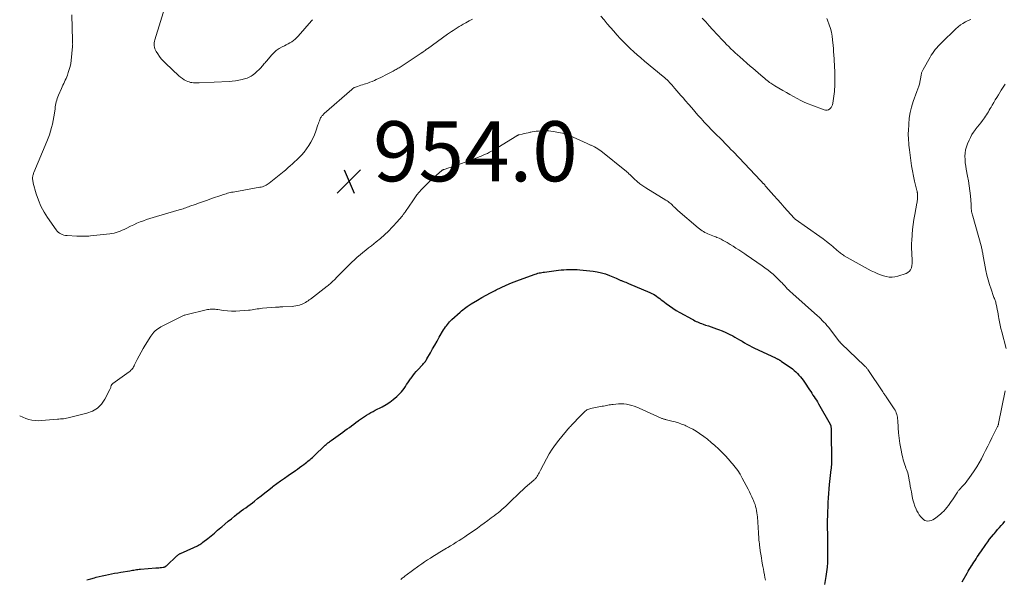
# Model space of a CAD drawing. Units: feet. Extents: x 1905000 to 1910039, y 565000 to 570000.
# Drawn here: x 1905000 to 1905328, y 565559 to 565745 of the extents above; entities that cross this region are included whole.
import ezdxf

# ---------------------------------------------------------------- set-up
doc = ezdxf.new("R2010")
doc.units = ezdxf.units.FT
doc.header["$LTSCALE"] = 100
doc.header["$MEASUREMENT"] = 0
for name, color, linetype, lineweight in [('CONTOUR INDEX', 32, 'Continuous', 25), ('CONTOUR INTERMEDIATE', 40, 'Continuous', 15), ('SPOT ELEVATION', 7, 'Continuous', 15)]:
    doc.layers.add(name, color=color, linetype=linetype, lineweight=lineweight)
doc.styles.add('slant', font='romans.shx', dxfattribs={"oblique": 14.999978})

# ---------------------------------------------------------------- blocks, each defined once
blk = doc.blocks.new('SPOT')
at = {"layer": 'SPOT ELEVATION', "lineweight": 25}
for p, q in [((-3.95, -3.95), (3.86, 3.85)), ((-1.67, 3.81), (1.74, -3.97))]:
    blk.add_line(p, q, dxfattribs=at)

msp = doc.modelspace()

# ---------------------------------------------------------------- linework, layer by layer
at = {"layer": 'CONTOUR INDEX', "elevation": 960, "flags": 128}
for points in [[(1905022.39, 565558.52), (1905023.64, 565558.87), (1905024.88, 565559.22), (1905025.49, 565559.4), (1905026.5, 565559.67), (1905027.51, 565559.92), (1905028.53, 565560.14), (1905029.56, 565560.35), (1905030.59, 565560.54), (1905031.61, 565560.72), (1905032.64, 565560.9), (1905033.68, 565561.07), (1905036.73, 565561.58), (1905037.17, 565561.65), (1905037.61, 565561.73), (1905038.04, 565561.8), (1905038.48, 565561.88), (1905038.92, 565561.96), (1905039.36, 565562.02), (1905039.8, 565562.07), (1905040.24, 565562.11), (1905045.39, 565562.49), (1905045.84, 565562.52), (1905046.3, 565562.56), (1905046.76, 565562.61), (1905047.22, 565562.66), (1905047.82, 565562.73), (1905047.97, 565562.75), (1905048.12, 565562.79), (1905048.26, 565562.84), (1905048.4, 565562.9), (1905048.54, 565562.98), (1905048.67, 565563.06), (1905048.79, 565563.16), (1905048.91, 565563.26), (1905052.37, 565566.53), (1905052.51, 565566.65), (1905052.65, 565566.77), (1905052.79, 565566.88), (1905052.94, 565566.99), (1905053.09, 565567.09), (1905053.24, 565567.18), (1905053.4, 565567.26), (1905053.57, 565567.34), (1905058.01, 565569.32), (1905058.41, 565569.5), (1905058.81, 565569.69), (1905059.2, 565569.89), (1905059.59, 565570.09), (1905059.97, 565570.31), (1905060.35, 565570.54), (1905060.71, 565570.8), (1905061.05, 565571.06), (1905062.61, 565572.31), (1905063.72, 565573.22), (1905064.83, 565574.13), (1905065.92, 565575.06), (1905067.01, 565576), (1905067.27, 565576.22), (1905068.33, 565577.13), (1905069.4, 565578.02), (1905070.49, 565578.9), (1905071.58, 565579.77), (1905072.33, 565580.36), (1905073.06, 565580.92), (1905073.79, 565581.48), (1905074.54, 565582.02), (1905075.28, 565582.56), (1905076.03, 565583.1), (1905076.77, 565583.65), (1905077.5, 565584.21), (1905078.23, 565584.78), (1905079.24, 565585.59), (1905080.47, 565586.56), (1905081.7, 565587.53), (1905082.94, 565588.5), (1905084.18, 565589.46), (1905084.47, 565589.69), (1905085.69, 565590.61), (1905086.91, 565591.51), (1905088.15, 565592.4), (1905089.39, 565593.27), (1905091.81, 565594.93), (1905092.52, 565595.43), (1905093.23, 565595.93), (1905093.93, 565596.44), (1905094.62, 565596.95), (1905095.22, 565597.4), (1905095.61, 565597.71), (1905096, 565598.01), (1905096.37, 565598.33), (1905096.75, 565598.65), (1905097.11, 565598.97), (1905097.48, 565599.3), (1905097.84, 565599.64), (1905098.2, 565599.97), (1905101.53, 565603.15), (1905101.79, 565603.39), (1905102.05, 565603.63), (1905102.32, 565603.86), (1905102.6, 565604.09), (1905102.88, 565604.31), (1905103.16, 565604.53), (1905103.44, 565604.74), (1905103.73, 565604.95), (1905106.87, 565607.17), (1905107.61, 565607.7), (1905108.34, 565608.22), (1905109.07, 565608.75), (1905109.8, 565609.28), (1905110.52, 565609.82), (1905111.25, 565610.36), (1905111.97, 565610.9), (1905112.69, 565611.45), (1905112.82, 565611.55), (1905113.48, 565612.04), (1905114.15, 565612.51), (1905114.84, 565612.96), (1905115.54, 565613.4), (1905116.25, 565613.81), (1905116.97, 565614.22), (1905117.69, 565614.61), (1905118.42, 565614.98), (1905120.74, 565616.14), (1905122.03, 565616.86), (1905123.28, 565617.65), (1905124.44, 565618.55), (1905125.56, 565619.53), (1905126.62, 565620.55), (1905127.14, 565621.09), (1905127.63, 565621.65), (1905128.07, 565622.25), (1905128.49, 565622.87), (1905128.88, 565623.51), (1905129.29, 565624.14), (1905129.7, 565624.77), (1905130.13, 565625.39), (1905130.34, 565625.69), (1905130.89, 565626.45), (1905131.47, 565627.19), (1905132.08, 565627.9), (1905132.71, 565628.59), (1905134.08, 565630.03), (1905134.3, 565630.27), (1905134.51, 565630.51), (1905134.72, 565630.75), (1905134.92, 565631), (1905135.12, 565631.26), (1905135.3, 565631.52), (1905135.47, 565631.79), (1905135.64, 565632.07), (1905136.78, 565634.1), (1905137.51, 565635.4), (1905138.25, 565636.69), (1905138.99, 565637.98), (1905139.74, 565639.27), (1905141.2, 565641.78), (1905141.49, 565642.24), (1905141.78, 565642.7), (1905142.1, 565643.14), (1905142.43, 565643.57), (1905142.78, 565643.99), (1905143.15, 565644.4), (1905143.53, 565644.78), (1905143.93, 565645.16), (1905146.65, 565647.61), (1905147.13, 565648.03), (1905147.62, 565648.43), (1905148.12, 565648.83), (1905148.63, 565649.21), (1905149.01, 565649.48), (1905149.34, 565649.71), (1905149.68, 565649.94), (1905150.02, 565650.16), (1905150.36, 565650.37), (1905152.51, 565651.67), (1905153.93, 565652.51), (1905155.38, 565653.33), (1905156.84, 565654.12), (1905158.31, 565654.88), (1905158.68, 565655.06), (1905160.36, 565655.87), (1905162.06, 565656.63), (1905163.78, 565657.35), (1905165.52, 565658.02), (1905171.3, 565660.16), (1905171.72, 565660.31), (1905172.15, 565660.44), (1905172.58, 565660.56), (1905173.01, 565660.67), (1905173.44, 565660.77), (1905173.88, 565660.85), (1905174.32, 565660.92), (1905174.76, 565660.98), (1905179.47, 565661.57), (1905180.35, 565661.67), (1905181.23, 565661.75), (1905182.11, 565661.81), (1905183, 565661.86), (1905183.88, 565661.88), (1905184.77, 565661.87), (1905185.65, 565661.83), (1905186.53, 565661.75), (1905190.95, 565661.27), (1905192.36, 565661.05), (1905193.76, 565660.76), (1905195.12, 565660.34), (1905196.47, 565659.84), (1905198.68, 565658.9), (1905198.9, 565658.81), (1905199.12, 565658.71), (1905199.34, 565658.61), (1905199.55, 565658.5), (1905199.77, 565658.4), (1905199.99, 565658.3), (1905200.21, 565658.21), (1905200.44, 565658.13), (1905200.92, 565657.95), (1905201.39, 565657.78), (1905201.85, 565657.6), (1905202.31, 565657.41), (1905202.77, 565657.22), (1905209.91, 565654.17), (1905210.49, 565653.9), (1905211.06, 565653.6), (1905211.6, 565653.27), (1905212.13, 565652.91), (1905212.64, 565652.53), (1905213.16, 565652.14), (1905213.67, 565651.76), (1905214.18, 565651.37), (1905215.31, 565650.5), (1905216.4, 565649.7), (1905217.51, 565648.94), (1905218.66, 565648.22), (1905219.83, 565647.54), (1905223.92, 565645.27), (1905224.36, 565645.03), (1905224.81, 565644.8), (1905225.26, 565644.58), (1905225.72, 565644.37), (1905226.19, 565644.17), (1905226.65, 565643.98), (1905227.13, 565643.81), (1905227.6, 565643.64), (1905228.46, 565643.36), (1905229.36, 565643.06), (1905230.27, 565642.75), (1905231.17, 565642.43), (1905232.07, 565642.12), (1905232.76, 565641.87), (1905233.97, 565641.4), (1905235.17, 565640.89), (1905236.34, 565640.32), (1905237.5, 565639.71), (1905238.14, 565639.35), (1905238.95, 565638.89), (1905239.77, 565638.42), (1905240.58, 565637.94), (1905241.39, 565637.46), (1905242.2, 565636.99), (1905243.02, 565636.53), (1905243.85, 565636.1), (1905244.7, 565635.69), (1905251.69, 565632.4), (1905251.87, 565632.31), (1905252.06, 565632.22), (1905252.24, 565632.13), (1905252.42, 565632.05), (1905252.48, 565632.01), (1905252.63, 565631.94), (1905252.78, 565631.86), (1905252.93, 565631.78), (1905253.08, 565631.7), (1905253.22, 565631.62), (1905253.36, 565631.53), (1905253.5, 565631.44), (1905253.64, 565631.35), (1905257.38, 565628.72), (1905257.97, 565628.27), (1905258.53, 565627.79), (1905259.06, 565627.27), (1905259.55, 565626.72), (1905260.02, 565626.15), (1905260.48, 565625.56), (1905260.91, 565624.96), (1905261.34, 565624.34), (1905263.06, 565621.75), (1905263.44, 565621.18), (1905263.82, 565620.62), (1905264.21, 565620.05), (1905264.59, 565619.49), (1905264.97, 565618.92), (1905265.33, 565618.35), (1905265.69, 565617.76), (1905266.03, 565617.18), (1905269.92, 565610.32), (1905269.97, 565610.21), (1905270.02, 565610.1), (1905270.07, 565609.98), (1905270.11, 565609.87), (1905270.14, 565609.75), (1905270.17, 565609.63), (1905270.19, 565609.51), (1905270.2, 565609.39), (1905270.22, 565609.13), (1905270.24, 565608.87), (1905270.25, 565608.61), (1905270.26, 565608.36), (1905270.26, 565608.1), (1905270.38, 565597.77), (1905270.38, 565597.59), (1905270.38, 565597.42), (1905270.37, 565597.24), (1905270.36, 565597.07), (1905270.35, 565596.9), (1905270.34, 565596.72), (1905270.33, 565596.55), (1905270.31, 565596.37), (1905270.29, 565596.25), (1905270.26, 565596.01), (1905270.24, 565595.78), (1905270.21, 565595.54), (1905270.18, 565595.3), (1905269.64, 565590.32), (1905269.49, 565588.83), (1905269.36, 565587.33), (1905269.25, 565585.84), (1905269.16, 565584.34), (1905269.16, 565584.25), (1905269.1, 565582.8), (1905269.04, 565581.34), (1905269, 565579.88), (1905268.98, 565578.43), (1905268.97, 565576.97), (1905268.97, 565575.51), (1905268.99, 565574.06), (1905269.02, 565572.6), (1905269.03, 565572.25), (1905269.06, 565570.67), (1905269.09, 565569.08), (1905269.09, 565567.5), (1905269.09, 565565.92), (1905269.04, 565564.34), (1905268.94, 565562.76), (1905268.76, 565561.19), (1905268.52, 565559.63), (1905268.07, 565557.05)], [(1905313.88, 565557.85), (1905315.53, 565560.77), (1905315.89, 565561.39), (1905316.26, 565562.01), (1905316.63, 565562.62), (1905317.02, 565563.23), (1905317.06, 565563.28), (1905317.43, 565563.86), (1905317.8, 565564.43), (1905318.17, 565565.01), (1905318.55, 565565.58), (1905318.93, 565566.15), (1905319.31, 565566.72), (1905319.69, 565567.29), (1905320.08, 565567.85), (1905321.8, 565570.35), (1905322.41, 565571.2), (1905323.03, 565572.04), (1905323.68, 565572.86), (1905324.34, 565573.66), (1905324.5, 565573.85), (1905325.1, 565574.55), (1905325.69, 565575.25), (1905326.3, 565575.95), (1905326.9, 565576.65), (1905327.5, 565577.35), (1905328.08, 565578.06)]]:
    msp.add_lwpolyline(points, dxfattribs=at)
at = {"layer": 'CONTOUR INTERMEDIATE', "flags": 128}
for points, elevation in [([(1905048.73, 565750.5), (1905044.98, 565738.29), (1905044.86, 565737.79), (1905044.78, 565737.29), (1905044.76, 565736.79), (1905044.77, 565736.28), (1905044.86, 565735.78), (1905044.99, 565735.29), (1905045.19, 565734.83), (1905045.43, 565734.39), (1905045.96, 565733.57), (1905046.53, 565732.76), (1905047.14, 565731.97), (1905047.81, 565731.24), (1905048.51, 565730.53), (1905053, 565726.31), (1905053.58, 565725.82), (1905054.18, 565725.37), (1905054.83, 565724.99), (1905055.5, 565724.64), (1905056.03, 565724.41), (1905056.47, 565724.24), (1905056.91, 565724.11), (1905057.37, 565724.03), (1905057.84, 565723.98), (1905058.31, 565723.97), (1905058.78, 565723.97), (1905059.25, 565723.97), (1905059.72, 565723.99), (1905069.72, 565724.42), (1905070.82, 565724.5), (1905071.92, 565724.63), (1905073, 565724.82), (1905074.08, 565725.06), (1905075.25, 565725.36), (1905075.73, 565725.51), (1905076.19, 565725.69), (1905076.63, 565725.91), (1905077.07, 565726.17), (1905077.48, 565726.45), (1905077.88, 565726.75), (1905078.26, 565727.07), (1905078.64, 565727.41), (1905080.09, 565728.77), (1905080.38, 565729.07), (1905080.67, 565729.37), (1905080.95, 565729.69), (1905081.21, 565730.01), (1905081.47, 565730.34), (1905081.74, 565730.66), (1905082, 565730.99), (1905082.27, 565731.31), (1905083.83, 565733.15), (1905084.62, 565733.96), (1905085.46, 565734.71), (1905086.39, 565735.34), (1905087.37, 565735.9), (1905088.16, 565736.29), (1905088.79, 565736.61), (1905089.41, 565736.94), (1905090.01, 565737.29), (1905090.61, 565737.66), (1905091.19, 565738.05), (1905091.74, 565738.48), (1905092.24, 565738.96), (1905092.73, 565739.46), (1905097.19, 565744.56), (1905097.25, 565744.63), (1905097.32, 565744.7), (1905097.38, 565744.77), (1905097.44, 565744.84), (1905097.5, 565744.9), (1905097.56, 565744.97)], 948), ([(1905017.32, 565746.56), (1905017.61, 565738.08), (1905017.62, 565737.83), (1905017.63, 565737.58), (1905017.63, 565737.32), (1905017.64, 565737.07), (1905017.65, 565736.82), (1905017.64, 565736.58), (1905017.63, 565736.33), (1905017.61, 565736.08), (1905017.12, 565731.41), (1905016.98, 565730.38), (1905016.78, 565729.36), (1905016.51, 565728.36), (1905016.19, 565727.36), (1905015.89, 565726.55), (1905015.67, 565725.98), (1905015.44, 565725.41), (1905015.19, 565724.86), (1905014.93, 565724.31), (1905014.66, 565723.76), (1905014.39, 565723.21), (1905014.14, 565722.65), (1905013.9, 565722.09), (1905012.93, 565719.84), (1905012.72, 565719.3), (1905012.52, 565718.75), (1905012.35, 565718.2), (1905012.2, 565717.64), (1905012.07, 565717.07), (1905011.96, 565716.5), (1905011.85, 565715.93), (1905011.76, 565715.36), (1905011.55, 565713.87), (1905011.35, 565712.65), (1905011.13, 565711.44), (1905010.88, 565710.24), (1905010.6, 565709.04), (1905010.27, 565707.86), (1905009.91, 565706.68), (1905009.49, 565705.53), (1905009.04, 565704.38), (1905004.75, 565694.13), (1905004.65, 565693.88), (1905004.56, 565693.63), (1905004.48, 565693.37), (1905004.41, 565693.11), (1905004.35, 565692.84), (1905004.31, 565692.58), (1905004.3, 565692.31), (1905004.3, 565692.04), (1905004.31, 565691.9), (1905004.34, 565691.56), (1905004.38, 565691.23), (1905004.45, 565690.89), (1905004.53, 565690.56), (1905005.54, 565686.97), (1905006.24, 565684.89), (1905007.08, 565682.88), (1905008.11, 565680.95), (1905009.27, 565679.1), (1905012.11, 565675.01), (1905012.45, 565674.6), (1905012.82, 565674.23), (1905013.25, 565673.93), (1905013.71, 565673.66), (1905014.2, 565673.46), (1905014.71, 565673.3), (1905015.23, 565673.2), (1905015.76, 565673.13), (1905019.04, 565672.94), (1905019.61, 565672.91), (1905020.19, 565672.89), (1905020.76, 565672.89), (1905021.33, 565672.89), (1905021.9, 565672.91), (1905022.47, 565672.93), (1905023.04, 565672.97), (1905023.61, 565673.02), (1905029.98, 565673.68), (1905030.7, 565673.78), (1905031.42, 565673.92), (1905032.12, 565674.11), (1905032.82, 565674.33), (1905033.5, 565674.59), (1905034.18, 565674.87), (1905034.84, 565675.17), (1905035.5, 565675.49), (1905036.91, 565676.21), (1905037.96, 565676.72), (1905039.02, 565677.2), (1905040.09, 565677.65), (1905041.18, 565678.07), (1905042.28, 565678.46), (1905043.38, 565678.84), (1905044.49, 565679.19), (1905045.61, 565679.52), (1905053.12, 565681.67), (1905053.57, 565681.8), (1905054.02, 565681.94), (1905054.46, 565682.08), (1905054.91, 565682.23), (1905055.35, 565682.39), (1905055.79, 565682.55), (1905056.23, 565682.71), (1905056.67, 565682.87), (1905058.49, 565683.52), (1905059.84, 565684.01), (1905061.19, 565684.49), (1905062.55, 565684.96), (1905063.9, 565685.43), (1905067.36, 565686.61), (1905067.82, 565686.77), (1905068.27, 565686.91), (1905068.73, 565687.05), (1905069.19, 565687.19), (1905069.65, 565687.31), (1905070.12, 565687.42), (1905070.59, 565687.52), (1905071.06, 565687.61), (1905080.02, 565689.19), (1905080.45, 565689.28), (1905080.86, 565689.39), (1905081.27, 565689.53), (1905081.67, 565689.69), (1905082.06, 565689.88), (1905082.43, 565690.09), (1905082.79, 565690.33), (1905083.14, 565690.58), (1905088.11, 565694.61), (1905088.48, 565694.92), (1905088.85, 565695.23), (1905089.21, 565695.54), (1905089.58, 565695.86), (1905089.94, 565696.18), (1905090.29, 565696.51), (1905090.65, 565696.83), (1905091, 565697.16), (1905092.89, 565698.94), (1905093.84, 565699.9), (1905094.73, 565700.9), (1905095.55, 565701.96), (1905096.32, 565703.06), (1905097.01, 565704.22), (1905097.63, 565705.41), (1905098.17, 565706.64), (1905098.64, 565707.9), (1905099.34, 565709.99), (1905099.49, 565710.42), (1905099.64, 565710.84), (1905099.81, 565711.26), (1905099.98, 565711.68), (1905100.12, 565712.02), (1905100.24, 565712.26), (1905100.37, 565712.5), (1905100.51, 565712.72), (1905100.68, 565712.94), (1905100.85, 565713.14), (1905101.04, 565713.34), (1905101.23, 565713.53), (1905101.43, 565713.71), (1905110.63, 565721.76), (1905110.68, 565721.81), (1905110.73, 565721.85), (1905110.78, 565721.89), (1905110.83, 565721.94), (1905110.88, 565721.98), (1905110.93, 565722.02), (1905110.98, 565722.07), (1905111.03, 565722.11), (1905111.08, 565722.16), (1905111.13, 565722.2), (1905111.18, 565722.24), (1905111.23, 565722.28), (1905111.28, 565722.31), (1905111.34, 565722.35), (1905111.39, 565722.38), (1905111.45, 565722.4), (1905111.51, 565722.43), (1905112.51, 565722.78), (1905113.07, 565722.98), (1905113.64, 565723.16), (1905114.2, 565723.34), (1905114.77, 565723.52), (1905115.15, 565723.63), (1905115.91, 565723.87), (1905116.65, 565724.13), (1905117.39, 565724.42), (1905118.12, 565724.74), (1905118.76, 565725.03), (1905119.51, 565725.38), (1905120.26, 565725.73), (1905121, 565726.1), (1905121.74, 565726.48), (1905124.42, 565727.88), (1905124.75, 565728.06), (1905125.09, 565728.24), (1905125.41, 565728.42), (1905125.74, 565728.6), (1905126.07, 565728.79), (1905126.39, 565728.99), (1905126.7, 565729.19), (1905127.02, 565729.39), (1905133.73, 565733.84), (1905133.81, 565733.9), (1905133.88, 565733.95), (1905133.96, 565734), (1905134.04, 565734.05), (1905134.11, 565734.11), (1905134.19, 565734.16), (1905134.27, 565734.22), (1905134.35, 565734.27), (1905134.73, 565734.54), (1905134.99, 565734.73), (1905135.26, 565734.92), (1905135.52, 565735.11), (1905135.79, 565735.3), (1905142.52, 565740.11), (1905143.14, 565740.55), (1905143.78, 565740.99), (1905144.41, 565741.42), (1905145.05, 565741.85), (1905145.7, 565742.26), (1905146.35, 565742.67), (1905147.01, 565743.06), (1905147.68, 565743.44), (1905148.59, 565743.95), (1905149.71, 565744.57), (1905150.83, 565745.2)], 952), ([(1905193.57, 565746.12), (1905194.65, 565744.9), (1905195.71, 565743.65), (1905196.77, 565742.41), (1905197.84, 565741.18), (1905198.91, 565739.95), (1905198.99, 565739.87), (1905200.04, 565738.71), (1905201.12, 565737.57), (1905202.23, 565736.46), (1905203.36, 565735.36), (1905204.52, 565734.3), (1905205.69, 565733.25), (1905206.88, 565732.23), (1905208.08, 565731.22), (1905214.32, 565726.1), (1905214.77, 565725.72), (1905215.21, 565725.33), (1905215.63, 565724.93), (1905216.06, 565724.52), (1905216.46, 565724.09), (1905216.87, 565723.67), (1905217.26, 565723.23), (1905217.64, 565722.78), (1905218.23, 565722.09), (1905218.9, 565721.29), (1905219.57, 565720.5), (1905220.25, 565719.71), (1905220.94, 565718.92), (1905221.75, 565718), (1905222.79, 565716.81), (1905223.83, 565715.62), (1905224.86, 565714.43), (1905225.9, 565713.25), (1905226.96, 565712.04), (1905227.48, 565711.46), (1905228, 565710.89), (1905228.52, 565710.32), (1905229.05, 565709.75), (1905229.59, 565709.19), (1905230.13, 565708.63), (1905230.67, 565708.08), (1905231.22, 565707.53), (1905234.14, 565704.61), (1905234.84, 565703.92), (1905235.53, 565703.22), (1905236.22, 565702.51), (1905236.9, 565701.81), (1905237.58, 565701.1), (1905238.26, 565700.39), (1905238.94, 565699.67), (1905239.62, 565698.96), (1905246.75, 565691.45), (1905246.98, 565691.2), (1905247.21, 565690.96), (1905247.44, 565690.71), (1905247.67, 565690.46), (1905247.7, 565690.43), (1905247.91, 565690.2), (1905248.12, 565689.96), (1905248.32, 565689.73), (1905248.53, 565689.49), (1905251.22, 565686.41), (1905252.34, 565685.14), (1905253.46, 565683.87), (1905254.58, 565682.6), (1905255.71, 565681.34), (1905257.89, 565678.92), (1905257.93, 565678.87), (1905257.98, 565678.82), (1905258.03, 565678.78), (1905258.08, 565678.74), (1905258.13, 565678.69), (1905258.19, 565678.65), (1905258.24, 565678.61), (1905258.29, 565678.57), (1905266.53, 565672.81), (1905267.62, 565672.02), (1905268.7, 565671.2), (1905269.75, 565670.36), (1905270.79, 565669.49), (1905272.27, 565668.21), (1905272.56, 565667.97), (1905272.84, 565667.73), (1905273.13, 565667.49), (1905273.41, 565667.26), (1905273.71, 565667.03), (1905274.01, 565666.81), (1905274.32, 565666.61), (1905274.64, 565666.42), (1905280.63, 565663.03), (1905281.62, 565662.48), (1905282.62, 565661.95), (1905283.63, 565661.43), (1905284.65, 565660.92), (1905284.9, 565660.8), (1905285.81, 565660.39), (1905286.73, 565660.03), (1905287.67, 565659.73), (1905288.63, 565659.47), (1905289.6, 565659.32), (1905290.56, 565659.28), (1905291.51, 565659.4), (1905292.47, 565659.62), (1905295.22, 565660.51), (1905295.84, 565660.82), (1905296.35, 565661.23), (1905296.71, 565661.77), (1905296.98, 565662.41), (1905297.11, 565663.14), (1905297.21, 565663.87), (1905297.23, 565664.61), (1905297.22, 565665.35), (1905297.14, 565666.64), (1905297.11, 565667.23), (1905297.08, 565667.81), (1905297.06, 565668.4), (1905297.04, 565668.98), (1905297.04, 565669.57), (1905297.04, 565670.15), (1905297.06, 565670.74), (1905297.09, 565671.32), (1905297.22, 565673.51), (1905297.35, 565675.19), (1905297.53, 565676.86), (1905297.78, 565678.52), (1905298.08, 565680.17), (1905298.82, 565683.9), (1905298.89, 565684.27), (1905298.95, 565684.64), (1905298.99, 565685.01), (1905299.02, 565685.39), (1905299.04, 565685.63), (1905299.06, 565685.88), (1905299.06, 565686.14), (1905299.06, 565686.39), (1905299.05, 565686.65), (1905299.04, 565686.84), (1905299.03, 565687), (1905299.01, 565687.16), (1905298.99, 565687.31), (1905298.96, 565687.47), (1905298.92, 565687.63), (1905298.89, 565687.78), (1905298.86, 565687.94), (1905298.82, 565688.09), (1905298.07, 565691.21), (1905297.69, 565692.93), (1905297.35, 565694.66), (1905297.06, 565696.39), (1905296.81, 565698.13), (1905296.35, 565701.67), (1905296.26, 565702.46), (1905296.17, 565703.25), (1905296.1, 565704.04), (1905296.03, 565704.83), (1905295.99, 565705.62), (1905295.96, 565706.41), (1905295.96, 565707.2), (1905295.99, 565707.99), (1905296.1, 565710.25), (1905296.28, 565712.15), (1905296.57, 565714.04), (1905297.03, 565715.88), (1905297.6, 565717.71), (1905298.82, 565721.06), (1905298.93, 565721.36), (1905299.05, 565721.66), (1905299.16, 565721.95), (1905299.28, 565722.25), (1905299.39, 565722.55), (1905299.49, 565722.85), (1905299.57, 565723.15), (1905299.64, 565723.47), (1905300.23, 565726.54), (1905300.28, 565726.77), (1905300.34, 565727.01), (1905300.4, 565727.24), (1905300.47, 565727.48), (1905300.55, 565727.7), (1905300.64, 565727.93), (1905300.74, 565728.15), (1905300.85, 565728.36), (1905303.21, 565732.46), (1905303.61, 565733.12), (1905304.03, 565733.77), (1905304.48, 565734.4), (1905304.94, 565735.02), (1905305.44, 565735.62), (1905305.95, 565736.2), (1905306.48, 565736.76), (1905307.02, 565737.31), (1905311.83, 565741.98), (1905312.56, 565742.63), (1905313.33, 565743.23), (1905314.15, 565743.76), (1905315, 565744.25), (1905315.89, 565744.66), (1905316.8, 565745.03)], 952), ([(1905227.35, 565745.49), (1905228.47, 565744.23), (1905229.6, 565742.97), (1905230.74, 565741.73), (1905234.05, 565738.16), (1905234.74, 565737.44), (1905235.43, 565736.73), (1905236.14, 565736.03), (1905236.85, 565735.33), (1905237.58, 565734.65), (1905238.31, 565733.98), (1905239.05, 565733.31), (1905239.8, 565732.65), (1905243.33, 565729.56), (1905244.2, 565728.8), (1905245.07, 565728.03), (1905245.95, 565727.27), (1905246.83, 565726.51), (1905248.15, 565725.38), (1905248.37, 565725.19), (1905248.59, 565725), (1905248.82, 565724.82), (1905249.05, 565724.64), (1905249.28, 565724.46), (1905249.51, 565724.29), (1905249.75, 565724.12), (1905249.99, 565723.95), (1905250.15, 565723.84), (1905250.47, 565723.62), (1905250.8, 565723.41), (1905251.13, 565723.2), (1905251.46, 565723), (1905254.18, 565721.38), (1905255.35, 565720.7), (1905256.52, 565720.03), (1905257.71, 565719.38), (1905258.9, 565718.74), (1905260.11, 565718.13), (1905261.32, 565717.55), (1905262.56, 565717.02), (1905263.81, 565716.51), (1905267.91, 565714.92), (1905268.43, 565714.82), (1905268.93, 565714.83), (1905269.4, 565715), (1905269.85, 565715.29), (1905270.22, 565715.72), (1905270.52, 565716.18), (1905270.72, 565716.69), (1905270.85, 565717.24), (1905271.25, 565720.28), (1905271.34, 565721.05), (1905271.41, 565721.82), (1905271.46, 565722.6), (1905271.49, 565723.37), (1905271.51, 565724.07), (1905271.52, 565724.5), (1905271.53, 565724.93), (1905271.54, 565725.35), (1905271.54, 565725.78), (1905271.54, 565726.21), (1905271.54, 565726.63), (1905271.52, 565727.06), (1905271.5, 565727.49), (1905271.11, 565733.65), (1905271.09, 565733.99), (1905271.07, 565734.33), (1905271.05, 565734.67), (1905271.03, 565735.01), (1905271.01, 565735.35), (1905270.99, 565735.69), (1905270.96, 565736.02), (1905270.93, 565736.36), (1905270.74, 565738.24), (1905270.56, 565739.51), (1905270.32, 565740.77), (1905270, 565742), (1905269.61, 565743.22), (1905269.04, 565744.82), (1905268.82, 565745.42)], 948), ([(1905328.56, 565635.54), (1905327.09, 565641.12), (1905326.81, 565642.22), (1905326.56, 565643.31), (1905326.34, 565644.42), (1905326.13, 565645.53), (1905326.02, 565646.14), (1905325.88, 565646.94), (1905325.73, 565647.75), (1905325.58, 565648.55), (1905325.42, 565649.35), (1905325.22, 565650.29), (1905325.14, 565650.62), (1905325.06, 565650.94), (1905324.96, 565651.26), (1905324.84, 565651.57), (1905324.72, 565651.88), (1905324.61, 565652.2), (1905324.49, 565652.51), (1905324.38, 565652.83), (1905323.51, 565655.25), (1905323, 565656.79), (1905322.55, 565658.34), (1905322.16, 565659.91), (1905321.83, 565661.5), (1905320.82, 565666.95), (1905320.75, 565667.29), (1905320.68, 565667.64), (1905320.61, 565667.98), (1905320.54, 565668.33), (1905320.46, 565668.67), (1905320.37, 565669.01), (1905320.28, 565669.35), (1905320.19, 565669.69), (1905317.4, 565679.53), (1905317.3, 565679.93), (1905317.2, 565680.33), (1905317.12, 565680.73), (1905317.04, 565681.14), (1905316.99, 565681.44), (1905316.95, 565681.7), (1905316.93, 565681.96), (1905316.91, 565682.22), (1905316.9, 565682.48), (1905316.9, 565682.74), (1905316.89, 565683), (1905316.87, 565683.25), (1905316.85, 565683.51), (1905316.62, 565686.32), (1905316.46, 565687.99), (1905316.26, 565689.64), (1905316, 565691.29), (1905315.7, 565692.93), (1905315.25, 565695.2), (1905315.08, 565696.27), (1905314.94, 565697.35), (1905314.86, 565698.42), (1905314.83, 565699.51), (1905314.9, 565700.58), (1905315.05, 565701.64), (1905315.32, 565702.67), (1905315.68, 565703.68), (1905316.2, 565704.89), (1905316.65, 565705.81), (1905317.13, 565706.71), (1905317.7, 565707.56), (1905318.31, 565708.38), (1905318.48, 565708.6), (1905319.04, 565709.29), (1905319.59, 565709.99), (1905320.13, 565710.7), (1905320.67, 565711.41), (1905321.03, 565711.88), (1905321.38, 565712.36), (1905321.71, 565712.85), (1905322.03, 565713.34), (1905322.34, 565713.85), (1905322.64, 565714.36), (1905322.94, 565714.87), (1905323.24, 565715.38), (1905323.53, 565715.89), (1905323.93, 565716.58), (1905324.43, 565717.43), (1905324.93, 565718.28), (1905325.44, 565719.13), (1905325.96, 565719.97), (1905326.91, 565721.51), (1905327.57, 565722.51), (1905328.27, 565723.48)], 956), ([(1905000, 565613.18), (1905000.04, 565613.16), (1905001, 565612.68), (1905002, 565612.28), (1905003.03, 565611.95), (1905004.08, 565611.72), (1905005.14, 565611.57), (1905006.21, 565611.52), (1905007.29, 565611.55), (1905012.59, 565611.99), (1905013.09, 565612.04), (1905013.6, 565612.08), (1905014.11, 565612.13), (1905014.62, 565612.18), (1905015.12, 565612.25), (1905015.62, 565612.33), (1905016.12, 565612.43), (1905016.62, 565612.54), (1905022.38, 565613.97), (1905024.22, 565614.7), (1905025.86, 565615.68), (1905027.2, 565617.04), (1905028.34, 565618.66), (1905030.02, 565621.89), (1905030.13, 565622.12), (1905030.24, 565622.36), (1905030.33, 565622.6), (1905030.41, 565622.85), (1905030.49, 565623.13), (1905030.52, 565623.24), (1905030.57, 565623.34), (1905030.62, 565623.43), (1905030.68, 565623.53), (1905030.76, 565623.61), (1905030.83, 565623.69), (1905030.92, 565623.77), (1905031, 565623.84), (1905036.5, 565627.82), (1905036.79, 565628.05), (1905037.06, 565628.29), (1905037.3, 565628.56), (1905037.53, 565628.85), (1905037.74, 565629.16), (1905037.93, 565629.47), (1905038.11, 565629.79), (1905038.28, 565630.12), (1905039.16, 565631.92), (1905039.78, 565633.14), (1905040.42, 565634.35), (1905041.11, 565635.53), (1905041.82, 565636.7), (1905043.64, 565639.6), (1905043.97, 565640.08), (1905044.32, 565640.54), (1905044.71, 565640.97), (1905045.13, 565641.38), (1905045.57, 565641.75), (1905046.04, 565642.11), (1905046.53, 565642.42), (1905047.03, 565642.71), (1905053.42, 565646.01), (1905053.64, 565646.12), (1905053.87, 565646.23), (1905054.1, 565646.33), (1905054.34, 565646.43), (1905054.57, 565646.52), (1905054.81, 565646.6), (1905055.05, 565646.67), (1905055.3, 565646.73), (1905062.56, 565648.49), (1905062.98, 565648.57), (1905063.4, 565648.63), (1905063.83, 565648.65), (1905064.25, 565648.65), (1905064.68, 565648.63), (1905065.11, 565648.6), (1905065.54, 565648.55), (1905065.96, 565648.5), (1905067.84, 565648.23), (1905069.21, 565648.08), (1905070.57, 565648), (1905071.94, 565648), (1905073.31, 565648.06), (1905076.21, 565648.28), (1905076.8, 565648.33), (1905077.38, 565648.4), (1905077.97, 565648.49), (1905078.55, 565648.59), (1905079.13, 565648.69), (1905079.71, 565648.78), (1905080.3, 565648.85), (1905080.89, 565648.91), (1905085.2, 565649.29), (1905085.5, 565649.32), (1905085.8, 565649.34), (1905086.09, 565649.35), (1905086.39, 565649.35), (1905086.69, 565649.36), (1905086.99, 565649.37), (1905087.29, 565649.38), (1905087.59, 565649.4), (1905090.71, 565649.56), (1905091.34, 565649.62), (1905091.95, 565649.7), (1905092.56, 565649.83), (1905093.17, 565649.99), (1905093.42, 565650.07), (1905093.89, 565650.23), (1905094.34, 565650.41), (1905094.78, 565650.63), (1905095.21, 565650.87), (1905095.63, 565651.14), (1905096.04, 565651.41), (1905096.44, 565651.7), (1905096.84, 565651.99), (1905102.42, 565656.28), (1905102.77, 565656.55), (1905103.11, 565656.83), (1905103.44, 565657.11), (1905103.76, 565657.41), (1905104.09, 565657.71), (1905104.4, 565658.01), (1905104.71, 565658.32), (1905105.02, 565658.63), (1905105.5, 565659.13), (1905106.05, 565659.68), (1905106.59, 565660.24), (1905107.14, 565660.8), (1905107.7, 565661.35), (1905109.76, 565663.42), (1905110.63, 565664.27), (1905111.52, 565665.1), (1905112.44, 565665.91), (1905113.36, 565666.7), (1905114.3, 565667.47), (1905115.25, 565668.24), (1905116.2, 565669.01), (1905117.16, 565669.76), (1905118.78, 565671.04), (1905120.17, 565672.19), (1905121.51, 565673.37), (1905122.81, 565674.62), (1905124.06, 565675.91), (1905125.92, 565677.91), (1905126.21, 565678.23), (1905126.5, 565678.56), (1905126.78, 565678.89), (1905127.06, 565679.23), (1905127.28, 565679.5), (1905127.44, 565679.71), (1905127.6, 565679.91), (1905127.76, 565680.12), (1905127.92, 565680.33), (1905128.07, 565680.55), (1905128.22, 565680.76), (1905128.37, 565680.97), (1905128.52, 565681.19), (1905130.89, 565684.72), (1905132.3, 565686.63), (1905133.8, 565688.46), (1905135.44, 565690.17), (1905137.18, 565691.79), (1905140.63, 565694.77), (1905140.71, 565694.84), (1905140.8, 565694.9), (1905140.89, 565694.95), (1905140.99, 565695), (1905141.09, 565695.04), (1905141.19, 565695.08), (1905141.29, 565695.12), (1905141.39, 565695.15), (1905142.9, 565695.63), (1905143.76, 565695.91), (1905144.61, 565696.2), (1905145.46, 565696.5), (1905146.3, 565696.81), (1905152.27, 565699.05), (1905152.99, 565699.32), (1905153.7, 565699.6), (1905154.41, 565699.89), (1905155.11, 565700.18), (1905155.81, 565700.49), (1905156.5, 565700.83), (1905157.16, 565701.19), (1905157.82, 565701.57), (1905165.54, 565706.33), (1905165.63, 565706.38), (1905165.72, 565706.43), (1905165.82, 565706.48), (1905165.92, 565706.52), (1905166.02, 565706.56), (1905166.12, 565706.6), (1905166.22, 565706.63), (1905166.32, 565706.66), (1905167.4, 565706.9), (1905168.04, 565707.05), (1905168.68, 565707.19), (1905169.32, 565707.33), (1905169.96, 565707.47), (1905170.02, 565707.49), (1905170.69, 565707.62), (1905171.37, 565707.74), (1905172.04, 565707.83), (1905172.73, 565707.9), (1905172.74, 565707.9), (1905173.43, 565707.95), (1905174.12, 565707.99), (1905174.82, 565707.99), (1905175.51, 565707.98), (1905175.54, 565707.98), (1905176.24, 565707.94), (1905176.95, 565707.88), (1905177.65, 565707.79), (1905178.35, 565707.67), (1905179.48, 565707.46), (1905180.73, 565707.17), (1905181.96, 565706.83), (1905183.16, 565706.4), (1905184.35, 565705.9), (1905189.04, 565703.73), (1905189.25, 565703.63), (1905189.47, 565703.54), (1905189.69, 565703.44), (1905189.9, 565703.35), (1905190.12, 565703.26), (1905190.34, 565703.16), (1905190.55, 565703.06), (1905190.76, 565702.96), (1905191.44, 565702.61), (1905191.98, 565702.31), (1905192.5, 565701.99), (1905193.01, 565701.64), (1905193.5, 565701.28), (1905202.06, 565694.5), (1905202.21, 565694.37), (1905202.36, 565694.24), (1905202.5, 565694.11), (1905202.64, 565693.97), (1905202.77, 565693.82), (1905202.9, 565693.68), (1905203.04, 565693.54), (1905203.18, 565693.4), (1905204.68, 565691.96), (1905205.6, 565691.14), (1905206.55, 565690.36), (1905207.55, 565689.64), (1905208.58, 565688.96), (1905215.25, 565684.87), (1905215.61, 565684.65), (1905215.95, 565684.41), (1905216.29, 565684.16), (1905216.62, 565683.91), (1905216.94, 565683.64), (1905217.26, 565683.36), (1905217.56, 565683.07), (1905217.86, 565682.77), (1905217.9, 565682.73), (1905218.22, 565682.42), (1905218.54, 565682.1), (1905218.87, 565681.8), (1905219.2, 565681.5), (1905225.97, 565675.71), (1905226.39, 565675.37), (1905226.82, 565675.04), (1905227.27, 565674.74), (1905227.73, 565674.45), (1905228.21, 565674.19), (1905228.69, 565673.95), (1905229.18, 565673.73), (1905229.69, 565673.52), (1905229.75, 565673.5), (1905230.29, 565673.3), (1905230.83, 565673.09), (1905231.36, 565672.87), (1905231.89, 565672.66), (1905232.24, 565672.51), (1905232.94, 565672.21), (1905233.62, 565671.88), (1905234.3, 565671.53), (1905234.97, 565671.16), (1905235.63, 565670.78), (1905236.61, 565670.2), (1905237.59, 565669.6), (1905238.55, 565668.98), (1905239.51, 565668.35), (1905241.46, 565667.03), (1905242.36, 565666.42), (1905243.27, 565665.81), (1905244.18, 565665.2), (1905245.09, 565664.59), (1905245.99, 565663.98), (1905246.89, 565663.35), (1905247.77, 565662.71), (1905248.65, 565662.06), (1905249.15, 565661.69), (1905250.05, 565660.98), (1905250.92, 565660.24), (1905251.77, 565659.47), (1905252.59, 565658.67), (1905253.59, 565657.66), (1905253.89, 565657.35), (1905254.2, 565657.03), (1905254.5, 565656.7), (1905254.79, 565656.38), (1905255.34, 565655.75), (1905255.36, 565655.74), (1905255.38, 565655.72), (1905255.39, 565655.7), (1905255.41, 565655.68), (1905255.48, 565655.61), (1905255.5, 565655.6), (1905255.51, 565655.58), (1905255.53, 565655.56), (1905255.55, 565655.54), (1905256.19, 565654.96), (1905256.53, 565654.65), (1905256.87, 565654.34), (1905257.21, 565654.03), (1905257.55, 565653.72), (1905265.66, 565646.46), (1905266.22, 565645.95), (1905266.77, 565645.43), (1905267.31, 565644.9), (1905267.85, 565644.36), (1905268.37, 565643.81), (1905268.87, 565643.25), (1905269.35, 565642.67), (1905269.82, 565642.07), (1905273.07, 565637.8), (1905273.14, 565637.71), (1905273.21, 565637.63), (1905273.28, 565637.54), (1905273.35, 565637.45), (1905273.42, 565637.37), (1905273.49, 565637.28), (1905273.57, 565637.2), (1905273.65, 565637.12), (1905281.3, 565629.86), (1905281.46, 565629.71), (1905281.61, 565629.56), (1905281.76, 565629.4), (1905281.9, 565629.23), (1905282.04, 565629.07), (1905282.18, 565628.9), (1905282.31, 565628.72), (1905282.43, 565628.54), (1905287.46, 565621.07), (1905287.59, 565620.87), (1905287.73, 565620.67), (1905287.87, 565620.47), (1905288.01, 565620.27), (1905288.14, 565620.07), (1905288.28, 565619.87), (1905288.42, 565619.67), (1905288.55, 565619.47), (1905291.27, 565615.41), (1905291.53, 565614.98), (1905291.76, 565614.55), (1905291.94, 565614.09), (1905292.1, 565613.62), (1905292.22, 565613.14), (1905292.32, 565612.66), (1905292.39, 565612.17), (1905292.44, 565611.67), (1905292.6, 565609.15), (1905292.74, 565607.42), (1905292.93, 565605.69), (1905293.18, 565603.96), (1905293.48, 565602.24), (1905293.93, 565599.88), (1905294.08, 565599.18), (1905294.25, 565598.48), (1905294.46, 565597.79), (1905294.69, 565597.11), (1905294.79, 565596.83), (1905294.99, 565596.29), (1905295.18, 565595.76), (1905295.38, 565595.23), (1905295.57, 565594.69), (1905295.75, 565594.16), (1905295.91, 565593.61), (1905296.03, 565593.06), (1905296.14, 565592.51), (1905296.29, 565591.68), (1905296.45, 565590.71), (1905296.62, 565589.74), (1905296.8, 565588.76), (1905296.97, 565587.79), (1905297.25, 565586.26), (1905297.49, 565585.18), (1905297.78, 565584.12), (1905298.15, 565583.09), (1905298.57, 565582.07), (1905298.81, 565581.53), (1905299.19, 565580.82), (1905299.61, 565580.15), (1905300.12, 565579.53), (1905300.67, 565578.95), (1905300.97, 565578.67), (1905301.44, 565578.35), (1905301.93, 565578.14), (1905302.46, 565578.08), (1905303.02, 565578.13), (1905303.58, 565578.31), (1905304.13, 565578.54), (1905304.64, 565578.83), (1905305.12, 565579.17), (1905306.66, 565580.4), (1905307.25, 565580.91), (1905307.82, 565581.45), (1905308.33, 565582.03), (1905308.82, 565582.64), (1905309.29, 565583.28), (1905309.74, 565583.92), (1905310.19, 565584.57), (1905310.63, 565585.22), (1905312.31, 565587.73), (1905312.45, 565587.93), (1905312.6, 565588.13), (1905312.75, 565588.32), (1905312.91, 565588.5), (1905313.08, 565588.69), (1905313.24, 565588.87), (1905313.41, 565589.05), (1905313.57, 565589.23), (1905314.27, 565589.97), (1905314.77, 565590.52), (1905315.25, 565591.1), (1905315.71, 565591.69), (1905316.14, 565592.3), (1905317.88, 565594.84), (1905318.73, 565596.14), (1905319.55, 565597.47), (1905320.3, 565598.82), (1905321.02, 565600.21), (1905321.71, 565601.6), (1905322.4, 565603), (1905323.1, 565604.4), (1905323.79, 565605.79), (1905325.71, 565609.61), (1905325.77, 565609.73), (1905325.82, 565609.85), (1905325.87, 565609.97), (1905325.91, 565610.09), (1905325.95, 565610.22), (1905325.99, 565610.35), (1905326.02, 565610.48), (1905326.05, 565610.61), (1905328.23, 565621.45)], 956), ([(1905126.94, 565558.68), (1905127.18, 565558.88), (1905127.42, 565559.08), (1905127.67, 565559.28), (1905127.92, 565559.48), (1905128.17, 565559.67), (1905128.42, 565559.86), (1905128.67, 565560.05), (1905132.95, 565563.17), (1905133.91, 565563.85), (1905134.87, 565564.52), (1905135.84, 565565.17), (1905136.82, 565565.8), (1905137.62, 565566.31), (1905138.75, 565567.01), (1905139.88, 565567.71), (1905141.02, 565568.4), (1905142.17, 565569.08), (1905142.54, 565569.29), (1905143.5, 565569.86), (1905144.45, 565570.44), (1905145.41, 565571.03), (1905146.35, 565571.62), (1905147.29, 565572.23), (1905148.22, 565572.84), (1905149.15, 565573.47), (1905150.07, 565574.11), (1905152.42, 565575.77), (1905153.59, 565576.61), (1905154.75, 565577.45), (1905155.9, 565578.3), (1905157.05, 565579.16), (1905158, 565579.87), (1905158.66, 565580.38), (1905159.32, 565580.9), (1905159.97, 565581.44), (1905160.61, 565581.98), (1905161.25, 565582.53), (1905161.87, 565583.09), (1905162.49, 565583.66), (1905163.1, 565584.24), (1905166.57, 565587.59), (1905166.8, 565587.8), (1905167.02, 565588.01), (1905167.24, 565588.22), (1905167.47, 565588.43), (1905167.7, 565588.63), (1905167.92, 565588.84), (1905168.15, 565589.04), (1905168.39, 565589.24), (1905171.21, 565591.68), (1905171.37, 565591.83), (1905171.53, 565591.98), (1905171.68, 565592.14), (1905171.83, 565592.3), (1905171.97, 565592.47), (1905172.11, 565592.64), (1905172.23, 565592.83), (1905172.34, 565593.01), (1905172.57, 565593.42), (1905172.8, 565593.81), (1905173.02, 565594.2), (1905173.23, 565594.6), (1905173.45, 565595), (1905175.46, 565598.79), (1905176.39, 565600.43), (1905177.38, 565602.03), (1905178.45, 565603.57), (1905179.59, 565605.08), (1905181.51, 565607.47), (1905181.74, 565607.75), (1905181.97, 565608.02), (1905182.2, 565608.28), (1905182.44, 565608.54), (1905182.68, 565608.79), (1905182.92, 565609.05), (1905183.17, 565609.31), (1905183.41, 565609.57), (1905183.81, 565610), (1905184.25, 565610.47), (1905184.69, 565610.94), (1905185.14, 565611.41), (1905185.59, 565611.87), (1905188.08, 565614.42), (1905188.35, 565614.67), (1905188.63, 565614.89), (1905188.93, 565615.08), (1905189.24, 565615.25), (1905189.58, 565615.39), (1905189.92, 565615.51), (1905190.26, 565615.61), (1905190.62, 565615.69), (1905194.03, 565616.31), (1905194.49, 565616.4), (1905194.95, 565616.48), (1905195.41, 565616.57), (1905195.86, 565616.66), (1905196.32, 565616.74), (1905196.78, 565616.81), (1905197.25, 565616.87), (1905197.71, 565616.92), (1905199.49, 565617.08), (1905200.37, 565617.12), (1905201.25, 565617.1), (1905202.12, 565616.99), (1905202.99, 565616.83), (1905203.84, 565616.61), (1905204.69, 565616.35), (1905205.52, 565616.04), (1905206.34, 565615.7), (1905213.67, 565612.39), (1905213.88, 565612.29), (1905214.1, 565612.21), (1905214.32, 565612.13), (1905214.54, 565612.05), (1905214.76, 565611.99), (1905214.98, 565611.92), (1905215.21, 565611.86), (1905215.44, 565611.81), (1905217.19, 565611.4), (1905218.29, 565611.11), (1905219.37, 565610.78), (1905220.44, 565610.4), (1905221.49, 565609.98), (1905221.83, 565609.84), (1905223.02, 565609.28), (1905224.18, 565608.68), (1905225.31, 565608), (1905226.4, 565607.27), (1905227.8, 565606.27), (1905229.08, 565605.31), (1905230.33, 565604.31), (1905231.54, 565603.26), (1905232.72, 565602.18), (1905233.86, 565601.06), (1905234.98, 565599.91), (1905236.06, 565598.73), (1905237.12, 565597.52), (1905237.39, 565597.21), (1905238.29, 565596.07), (1905239.14, 565594.9), (1905239.92, 565593.68), (1905240.63, 565592.42), (1905242.61, 565588.67), (1905243.04, 565587.85), (1905243.45, 565587.02), (1905243.84, 565586.19), (1905244.23, 565585.35), (1905244.4, 565584.95), (1905244.67, 565584.3), (1905244.91, 565583.63), (1905245.11, 565582.96), (1905245.28, 565582.27), (1905245.42, 565581.58), (1905245.54, 565580.89), (1905245.62, 565580.19), (1905245.69, 565579.48), (1905246.04, 565574.15), (1905246.08, 565573.55), (1905246.13, 565572.95), (1905246.17, 565572.36), (1905246.22, 565571.76), (1905246.28, 565571.16), (1905246.35, 565570.57), (1905246.42, 565569.98), (1905246.5, 565569.38), (1905246.66, 565568.23), (1905246.84, 565567.07), (1905247.02, 565565.9), (1905247.22, 565564.74), (1905247.42, 565563.58), (1905247.53, 565562.96), (1905247.69, 565562.06), (1905247.86, 565561.16), (1905248.02, 565560.26), (1905248.18, 565559.36), (1905248.34, 565558.47)], 964)]:
    msp.add_lwpolyline(points, dxfattribs=dict(at, elevation=elevation))

# ---------------------------------------------------------------- block references
at = {"layer": 'SPOT ELEVATION'}
msp.add_blockref('SPOT', (1905109.69, 565691.18, 954.03), dxfattribs=at)

# ---------------------------------------------------------------- texts
at = {"layer": 'SPOT ELEVATION', "style": 'slant', "oblique": 15}
msp.add_text('954.0', height=20, dxfattribs=at).set_placement((1905117.69, 565691.18, 954.03))

doc.saveas('drawing.dxf')
